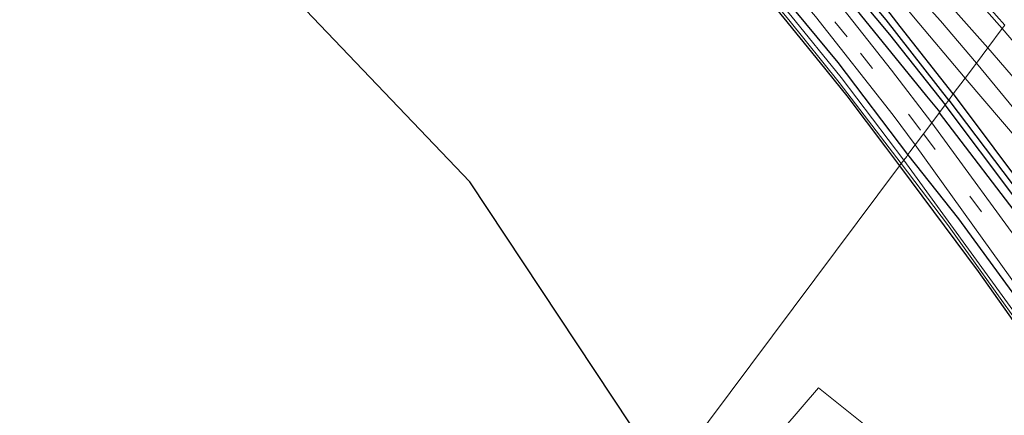
# Model space of a CAD drawing. Units: metres. Extents: x 170481 to 180003, y 362499 to 368752.
# Drawn here: x 171535 to 171688, y 367595 to 367656 of the extents above; entities that cross this region are included whole.
import ezdxf

# ---------------------------------------------------------------- set-up
doc = ezdxf.new("R2010")
doc.units = ezdxf.units.M
doc.linetypes.add('VW-3-9_STREEP', pattern=[12, 3, -9])
for name, color, linetype, lineweight in [('B-ME-GR-BOMENRIJ-L-B1', 10, 'Continuous', 25), ('B-ME-GW-INSTEEKWATERGANG-L-B1', 10, 'Continuous', 25), ('B-ME-GW-KRUINLIJN-L-B1', 93, 'Continuous', 18), ('B-ME-GW-WATERGANG-GREPPEL-L-B1', 10, 'Continuous', 25), ('B-ME-IE-GRASLAND-GV-B6', 93, 'Continuous', 18), ('B-ME-IE-GRONDWERKLIJN-GROND_INGERICHT-GV-B6', 253, 'Continuous', 18), ('B-ME-IE-HULPGEOMETRIE-L-B1', 53, 'Continuous', 18), ('B-ME-KG-KADASTRAAL-OPNAMEDTMGRENS-L-B1', 10, 'Continuous', 25), ('B-ME-OG-WATER-GV-B6', 153, 'Continuous', 18), ('B-ME-VH-VERH_SOORT-BITUMEN-GV-B6', 8, 'IE-TERREINAFSCHEIDING-NATUURLIJK-HOUTWAL', 18), ('B-ME-VW-MARKERING-39STREEP-015-L-B1', 255, 'VW-3-9_STREEP', 18), ('B-ME-VW-MARKERING-STREEP-015-L-B1', 7, 'Continuous', 18)]:
    doc.layers.add(name, color=color, linetype=linetype, lineweight=lineweight)
doc.linetypes.add('IE-TERREINAFSCHEIDING-NATUURLIJK-HOUTWAL', pattern='A,7,-1.5,[67,NLCS.SHX,S=0.75,R=45,X=0,Y=0],-1.5,7,-1.5,[70,NLCS.SHX,S=0.75,R=0,X=0,Y=0],-1.5', length=20)

msp = doc.modelspace()

# ---------------------------------------------------------------- linework, layer by layer
at = {"layer": 'B-ME-GR-BOMENRIJ-L-B1'}
msp.add_line((171677.49, 367641.61, 29.93), (171691.27, 367623.55, 29.95), dxfattribs=at)
msp.add_polyline3d([(171617.91, 367710.95, 29.94), (171634.82, 367692.68, 29.94), (171654.35, 367670.33, 29.94), (171675.55, 367644.17, 29.94), (171677.59, 367641.69, 29.93)], dxfattribs=at)
at = {"layer": 'B-ME-GW-INSTEEKWATERGANG-L-B1'}
for points in [[(171386.89, 367903.63, 29.52), (171402.92, 367890.49, 29.53), (171431.33, 367867.6, 29.56), (171455.1, 367849.11, 29.56), (171489.4, 367822.64, 29.68), (171527.22, 367793.43, 29.78), (171537.25, 367785.56, 29.77), (171544.13, 367780.01, 29.79), (171553.01, 367772.68, 29.78), (171557.01, 367769.26, 29.79), (171567.5, 367760.2, 29.79), (171580.19, 367749.32, 29.78), (171588.63, 367741.82, 29.79), (171597.36, 367733.76, 29.86), (171603.82, 367727.51, 29.86), (171608.09, 367723.29, 29.85), (171613.38, 367717.8, 29.85), (171617.55, 367713.28, 29.85), (171622.21, 367707.67, 29.85), (171630.47, 367698.78, 29.86), (171644.46, 367683.35, 29.83), (171657.68, 367668.32, 29.82), (171669.82, 367653.74, 29.83), (171678.43, 367642.82, 29.83)], [(171672.69, 367635.13, 29.57), (171661.92, 367649.39, 29.57), (171651.92, 367661.52, 29.56), (171646.56, 367667.81, 29.56), (171639.94, 367675.66, 29.57), (171633.3, 367683.11, 29.55), (171625.36, 367691.72, 29.45), (171611.34, 367706.41, 29.42), (171600.01, 367717.98, 29.43), (171584.88, 367732.92, 29.48), (171571.92, 367745.65, 29.61), (171563.43, 367753.39, 29.39), (171551.81, 367763.07, 29.47), (171541.79, 367770.93, 29.49), (171535.74, 367775.8, 29.22), (171535.55, 367775.95, 29.21)], [(171568.87, 367745.03, 29.53), (171573.3, 367741.2, 29.53), (171580.21, 367734.58, 29.44), (171586.99, 367727.87, 29.32), (171595.89, 367718.85, 29.34), (171604.68, 367709.67, 29.34), (171614.97, 367699.35, 29.41), (171623.2, 367690.51, 29.5), (171632.42, 367680.64, 29.58), (171640.69, 367671.54, 29.56), (171650.37, 367660.18, 29.52), (171659.13, 367649.32, 29.59), (171663.23, 367644.21, 29.57), (171669.23, 367636.28, 29.6), (171671.38, 367633.38, 29.61)], [(171679.7, 367644.52, 29.95), (171671.5, 367654.96, 29.95), (171667.21, 367660.59, 29.96), (171661.21, 367667.6, 29.96), (171652.79, 367677.17, 29.96), (171644.46, 367686.82, 29.96), (171633.83, 367698.77, 29.96), (171624.13, 367709.19, 29.96), (171618.08, 367715.57, 29.96)], [(171679.7, 367644.52, 29.95), (171698.39, 367619.52, 29.96), (171714.02, 367596.91, 29.96), (171729.34, 367574.75, 30.09), (171742.26, 367555.63, 30.13), (171752.22, 367541.7, 30.16), (171755.21, 367537.26, 30.16), (171757.11, 367534.52, 30.16), (171760.64, 367529.9, 30.16), (171765.25, 367524.5, 30.16), (171774.55, 367513.63, 30.16), (171785.42, 367502.04, 30.17), (171793.94, 367493.57, 30.17)], [(171689.21, 367628.52, 30.01), (171678.43, 367642.82, 29.83)], [(171729.33, 367549.13, 30.02), (171729.98, 367548.84, 30.02), (171730.54, 367548.86, 30.02), (171731.03, 367549.15, 30.02), (171731.39, 367549.66, 30.02), (171731.48, 367550.3, 30.02), (171731.04, 367551.68, 30.02), (171720.69, 367567.94, 29.95), (171703.63, 367593.05, 29.82), (171688.8, 367613.88, 29.82), (171680.57, 367625.18, 29.82), (171672.69, 367635.13, 29.57)], [(171671.38, 367633.38, 29.61), (171683.52, 367617.04, 29.68), (171702.49, 367590.2, 29.68), (171709.93, 367579.74, 29.68)]]:
    msp.add_polyline3d(points, dxfattribs=at)
at = {"layer": 'B-ME-GW-KRUINLIJN-L-B1'}
for points in [[(171681.53, 367646.96, 31.35), (171673.53, 367656.45, 31.03), (171667.53, 367663.77, 30.92), (171658.99, 367673.7, 30.62), (171649.82, 367683.68, 30.49), (171643.46, 367690.4, 30.34), (171634.85, 367699.18, 30.12), (171626.11, 367707.67, 29.96), (171618.08, 367715.57, 29.96)], [(171692.76, 367633.8, 31.8), (171681.53, 367646.96, 31.35)]]:
    msp.add_polyline3d(points, dxfattribs=at)
at = {"layer": 'B-ME-GW-WATERGANG-GREPPEL-L-B1'}
for points in [[(171678.99, 367643.57, 29.3), (171669.31, 367655.97, 29.3), (171657.96, 367669.53, 29.3), (171653.66, 367674.35, 29.33), (171640.88, 367689.14, 29.32), (171632.44, 367698.43, 29.31), (171619.62, 367712.65, 29.31), (171610.95, 367721.83, 29.31), (171603.26, 367729.44, 29.35), (171591, 367740.72, 29.34), (171586.73, 367744.71, 29.34), (171578.81, 367751.72, 29.34), (171572.74, 367756.87, 29.33)], [(171678.99, 367643.57, 29.3), (171694.4, 367623.16, 29.31)]]:
    msp.add_polyline3d(points, dxfattribs=at)
at = {"layer": 'B-ME-IE-GRASLAND-GV-B6'}
for points in [[(171672.69, 367635.13, 29.57), (171672.49, 367634.86, 29.57), (171672.06, 367634.29, 28.86), (171662.35, 367647.08, 28.86), (171654.57, 367656.64, 28.92), (171646.59, 367666.18, 28.92), (171642.19, 367671.22, 28.91), (171636.38, 367677.84, 28.91), (171626.72, 367688.39, 28.91), (171620.55, 367695.06, 28.91), (171613.16, 367702.48, 28.91), (171599.31, 367716.82, 28.91), (171586.74, 367729.52, 28.94), (171576.66, 367739.4, 28.93), (171565.8, 367749.44, 28.93), (171566.63, 367750.35, 29.47), (171565.17, 367751.73, 29.48), (171564.33, 367750.79, 28.92), (171562.95, 367752.07, 28.92), (171553.97, 367759.63, 28.92), (171541.93, 367769.33, 28.92), (171527.63, 367780.75, 28.88)], [(171535.74, 367775.8, 29.22), (171541.79, 367770.93, 29.49), (171551.81, 367763.07, 29.47), (171563.43, 367753.39, 29.39), (171571.92, 367745.65, 29.61), (171584.88, 367732.92, 29.48), (171600.01, 367717.98, 29.43), (171611.34, 367706.41, 29.42), (171625.36, 367691.72, 29.45), (171633.3, 367683.11, 29.55), (171639.94, 367675.66, 29.57), (171646.56, 367667.81, 29.56), (171651.92, 367661.52, 29.56), (171661.92, 367649.39, 29.57), (171672.69, 367635.13, 29.57)], [(171673.82, 367636.65, 29.86), (171673, 367635.54, 29.78), (171672.69, 367635.13, 29.57), (171661.92, 367649.39, 29.57), (171651.92, 367661.52, 29.56), (171646.56, 367667.81, 29.56), (171639.94, 367675.66, 29.57), (171633.3, 367683.11, 29.55), (171625.36, 367691.72, 29.45), (171611.34, 367706.41, 29.42), (171600.01, 367717.98, 29.43), (171584.88, 367732.92, 29.48), (171571.92, 367745.65, 29.61), (171563.43, 367753.39, 29.39), (171551.81, 367763.07, 29.47), (171541.79, 367770.93, 29.49), (171535.74, 367775.8, 29.22)], [(171544.13, 367771.59, 29.64), (171550.25, 367766.57, 29.64), (171555.58, 367762.09, 29.64), (171559.67, 367758.46, 29.65), (171563.97, 367754.77, 29.68), (171567.11, 367752.14, 29.68), (171571.52, 367748.07, 29.68), (171575.29, 367744.58, 29.67), (171579.2, 367740.88, 29.77), (171582.73, 367737.32, 29.74), (171591.85, 367728.57, 29.72), (171603.16, 367717.38, 29.73), (171613.35, 367706.96, 29.73), (171622.74, 367697.04, 29.73), (171632.32, 367686.29, 29.79), (171647.89, 367668.9, 29.77), (171658.39, 367656.51, 29.72), (171670.39, 367641.22, 29.86), (171673.82, 367636.65, 29.86)], [(171687.65, 367655.16, 31.86), (171673.5, 367671.1, 31.44), (171664.63, 367680.93, 31.08), (171659.68, 367686.35, 30.89), (171653.29, 367693.19, 30.75), (171648.58, 367698.23, 30.58), (171643.36, 367703.81, 30.42), (171637.93, 367709.28, 30.39), (171634.85, 367712.34, 30.33), (171630.14, 367716.9, 30.24), (171625.14, 367721.88, 30.18), (171619.7, 367726.89, 30.15), (171617.13, 367729.22, 30.14), (171615.4, 367730.89, 30.2), (171615.06, 367731.31, 30.2), (171614.96, 367731.6, 30.2), (171614.98, 367731.9, 30.2), (171615.17, 367732.14, 30.19), (171615.34, 367732.39, 30.19), (171615.57, 367732.58, 30.19), (171616.02, 367732.71, 30.19), (171616.59, 367732.52, 30.19), (171623.39, 367727.19, 30.19)], [(171681.53, 367646.96, 31.35), (171679.7, 367644.52, 29.95), (171671.5, 367654.96, 29.95), (171667.21, 367660.59, 29.96), (171661.21, 367667.6, 29.96), (171652.79, 367677.17, 29.96), (171644.46, 367686.82, 29.96), (171633.83, 367698.77, 29.96), (171624.13, 367709.19, 29.96), (171618.08, 367715.57, 29.96), (171626.11, 367707.67, 29.96), (171634.85, 367699.18, 30.12), (171643.46, 367690.4, 30.34), (171649.82, 367683.68, 30.49), (171658.99, 367673.7, 30.62), (171667.53, 367663.77, 30.92), (171673.53, 367656.45, 31.03), (171681.53, 367646.96, 31.35)], [(171657.96, 367669.53, 29.3), (171669.31, 367655.97, 29.3), (171678.99, 367643.57, 29.3), (171678.43, 367642.82, 29.83), (171669.82, 367653.74, 29.83), (171657.68, 367668.32, 29.82)], [(171667.21, 367660.59, 29.96), (171671.5, 367654.96, 29.95), (171679.7, 367644.52, 29.95), (171678.99, 367643.57, 29.3), (171669.31, 367655.97, 29.3), (171657.96, 367669.53, 29.3)], [(171657.68, 367668.32, 29.82), (171669.82, 367653.74, 29.83), (171678.43, 367642.82, 29.83), (171676.38, 367640.07, 29.89), (171670.14, 367648.18, 29.92), (171660.5, 367660.5, 29.83)], [(171646.17, 367665.68, 28.84), (171654.28, 367656.01, 28.88), (171662.06, 367646.31, 28.87), (171671.65, 367633.74, 28.86), (171671.38, 367633.38, 29.61), (171669.23, 367636.28, 29.6), (171663.23, 367644.21, 29.57), (171659.13, 367649.32, 29.59), (171650.37, 367660.18, 29.52)], [(171670.73, 367663.67, 31.16), (171677.74, 367655.82, 31.34), (171683.26, 367649.28, 31.62), (171681.53, 367646.96, 31.35), (171673.53, 367656.45, 31.03)], [(171692.76, 367633.8, 31.8), (171681.53, 367646.96, 31.35), (171683.26, 367649.28, 31.62)], [(171683.26, 367649.28, 31.62), (171697.26, 367632.29, 32.18)], [(171698.39, 367619.52, 29.96), (171679.7, 367644.52, 29.95), (171681.53, 367646.96, 31.35)], [(171681.53, 367646.96, 31.35), (171692.76, 367633.8, 31.8)], [(171689.21, 367628.52, 30.01), (171678.43, 367642.82, 29.83), (171678.99, 367643.57, 29.3)], [(171694.4, 367623.16, 29.31), (171678.99, 367643.57, 29.3), (171679.7, 367644.52, 29.95)], [(171678.99, 367643.57, 29.3), (171694.4, 367623.16, 29.31)], [(171679.7, 367644.52, 29.95), (171698.39, 367619.52, 29.96)], [(171706.76, 367598.36, 29.98), (171676.38, 367640.07, 29.89), (171678.43, 367642.82, 29.83)], [(171678.43, 367642.82, 29.83), (171689.21, 367628.52, 30.01)], [(171673.82, 367636.65, 29.86), (171716.42, 367577.21, 30.06), (171731.21, 367555.37, 29.98), (171732.34, 367553.4, 30.06), (171732.78, 367551.22, 30), (171732.69, 367550.02, 30.08), (171732.45, 367549.24, 30.21), (171731.93, 367548, 30.21), (171731.13, 367546.84, 30.21), (171730.59, 367546.1, 30.21), (171729.33, 367549.13, 30.02), (171729.98, 367548.84, 30.02), (171730.54, 367548.86, 30.02), (171731.03, 367549.15, 30.02), (171731.39, 367549.66, 30.02), (171731.48, 367550.3, 30.02), (171731.04, 367551.68, 30.02), (171720.69, 367567.94, 29.95), (171703.63, 367593.05, 29.82), (171688.8, 367613.88, 29.82), (171680.57, 367625.18, 29.82), (171672.69, 367635.13, 29.57), (171673, 367635.54, 29.78), (171673.82, 367636.65, 29.86)], [(171700.57, 367594.99, 28.92), (171672.06, 367634.29, 28.86), (171672.49, 367634.86, 29.57), (171672.69, 367635.13, 29.57)], [(171672.69, 367635.13, 29.57), (171680.57, 367625.18, 29.82), (171688.8, 367613.88, 29.82)], [(171702.49, 367590.2, 29.68), (171683.52, 367617.04, 29.68), (171671.38, 367633.38, 29.61), (171671.65, 367633.74, 28.86), (171678.79, 367624.3, 28.91), (171697.31, 367598.41, 28.91)]]:
    msp.add_polyline3d(points, dxfattribs=at)
at = {"layer": 'B-ME-IE-GRONDWERKLIJN-GROND_INGERICHT-GV-B6'}
for points in [[(171671.38, 367633.38, 29.61), (171635.29, 367585.07, 29.62), (171604.97, 367630.92, 29.53), (171552.03, 367686.41, 29.53), (171534.36, 367700.82, 29.4), (171553.35, 367726.57, 29.56), (171568.87, 367745.03, 29.53), (171573.3, 367741.2, 29.53), (171580.21, 367734.58, 29.44), (171586.99, 367727.87, 29.32), (171595.89, 367718.85, 29.34), (171604.68, 367709.67, 29.34), (171614.97, 367699.35, 29.41), (171623.2, 367690.51, 29.5), (171632.42, 367680.64, 29.58), (171640.69, 367671.54, 29.56), (171650.37, 367660.18, 29.52), (171659.13, 367649.32, 29.59), (171663.23, 367644.21, 29.57), (171669.23, 367636.28, 29.6), (171671.38, 367633.38, 29.61)], [(171671.38, 367633.38, 29.61), (171683.52, 367617.04, 29.68), (171702.49, 367590.2, 29.68), (171709.93, 367579.74, 29.68), (171685.41, 367555.49, 30.12), (171663.44, 367572.5, 29.97), (171674.56, 367586.47, 29.95), (171658.87, 367599.05, 29.65), (171630.82, 367566.36, 29.77), (171635.29, 367585.07, 29.62), (171671.38, 367633.38, 29.61)], [(171658.87, 367599.05, 29.65), (171674.56, 367586.47, 29.95), (171663.44, 367572.5, 29.97), (171685.41, 367555.49, 30.12), (171709.93, 367579.74, 29.68), (171710.29, 367579.24, 29.68), (171720.58, 367563.62, 29.75), (171729.33, 367549.13, 30.02), (171730.59, 367546.1, 30.21), (171733.15, 367542.89, 30.11), (171736.71, 367539.35, 29.78), (171721.18, 367520.85, 29.94), (171698.26, 367493.41, 29.74), (171680.04, 367513.43, 30.19), (171681.98, 367516.09, 30.19), (171649.25, 367565.14, 30.05), (171640.49, 367554.95, 30.09), (171630.16, 367563.52, 30.13), (171630.82, 367566.36, 29.77), (171658.87, 367599.05, 29.65)]]:
    msp.add_polyline3d(points, dxfattribs=at)
at = {"layer": 'B-ME-IE-HULPGEOMETRIE-L-B1'}
msp.add_polyline3d([(171635.29, 367585.07, 29.62), (171671.38, 367633.38, 29.61), (171671.65, 367633.74, 28.86), (171672.06, 367634.29, 28.86), (171672.49, 367634.86, 29.57), (171672.69, 367635.13, 29.57), (171673, 367635.54, 29.78), (171673.82, 367636.65, 29.86), (171675.09, 367638.34, 29.98), (171676.38, 367640.07, 29.89), (171678.43, 367642.82, 29.83), (171678.99, 367643.57, 29.3), (171679.7, 367644.52, 29.95), (171681.53, 367646.96, 31.35), (171683.26, 367649.28, 31.62), (171685.04, 367651.67, 31.73), (171687.26, 367654.64, 31.82), (171687.65, 367655.16, 31.86)], dxfattribs=at)
at = {"layer": 'B-ME-KG-KADASTRAAL-OPNAMEDTMGRENS-L-B1'}
msp.add_polyline3d([(171635.29, 367585.07, 29.62), (171604.97, 367630.92, 29.53), (171552.03, 367686.41, 29.53), (171534.36, 367700.82, 29.4), (171529.29, 367705.13, 29.26), (171508.31, 367722.18, 28.91), (171504.72, 367724.95, 28.9)], dxfattribs=at)
at = {"layer": 'B-ME-OG-WATER-GV-B6'}
for points in [[(171672.06, 367634.29, 28.86), (171671.65, 367633.74, 28.86), (171662.06, 367646.31, 28.87), (171654.28, 367656.01, 28.88), (171646.17, 367665.68, 28.84), (171630.53, 367683.35, 28.85), (171619.64, 367695.19, 28.85), (171607.27, 367707.77, 28.85), (171600.05, 367715.2, 28.85), (171591.23, 367724, 28.85), (171583.61, 367731.73, 28.85), (171574.99, 367739.93, 28.85), (171569.73, 367744.86, 28.85), (171566.06, 367748.16, 28.85), (171565.28, 367748.87, 28.85), (171563.79, 367750.21, 28.85), (171561.54, 367752.25, 28.85), (171559.08, 367754.24, 28.85), (171556.22, 367756.69, 28.85), (171546.07, 367764.91, 28.85), (171524.77, 367782, 28.85)], [(171527.63, 367780.75, 28.88), (171541.93, 367769.33, 28.92), (171553.97, 367759.63, 28.92), (171562.95, 367752.07, 28.92), (171564.33, 367750.79, 28.92), (171565.8, 367749.44, 28.93), (171576.66, 367739.4, 28.93), (171586.74, 367729.52, 28.94), (171599.31, 367716.82, 28.91), (171613.16, 367702.48, 28.91), (171620.55, 367695.06, 28.91), (171626.72, 367688.39, 28.91), (171636.38, 367677.84, 28.91), (171642.19, 367671.22, 28.91), (171646.59, 367666.18, 28.92), (171654.57, 367656.64, 28.92), (171662.35, 367647.08, 28.86), (171672.06, 367634.29, 28.86)], [(171671.65, 367633.74, 28.86), (171672.06, 367634.29, 28.86), (171700.57, 367594.99, 28.92), (171711.14, 367580.03, 28.92), (171730.41, 367550.14, 28.92), (171730.53, 367549.61, 28.92), (171730.41, 367549.26, 28.92), (171730.14, 367549.12, 28.92), (171729.99, 367549.22, 28.91), (171729.75, 367549.43, 28.91), (171727.94, 367552.44, 28.91), (171710.67, 367579.45, 28.91), (171706.13, 367586.48, 28.91), (171697.31, 367598.41, 28.91), (171678.79, 367624.3, 28.91), (171671.65, 367633.74, 28.86)]]:
    msp.add_polyline3d(points, dxfattribs=at)
at = {"layer": 'B-ME-VH-VERH_SOORT-BITUMEN-GV-B6'}
for points in [[(171673.5, 367671.1, 31.44), (171687.65, 367655.16, 31.86), (171687.26, 367654.64, 31.82), (171685.04, 367651.67, 31.73), (171683.26, 367649.28, 31.62), (171677.74, 367655.82, 31.34), (171670.73, 367663.67, 31.16)], [(171660.5, 367660.5, 29.83), (171670.14, 367648.18, 29.92), (171676.38, 367640.07, 29.89), (171675.09, 367638.34, 29.98), (171673.82, 367636.65, 29.86), (171670.39, 367641.22, 29.86), (171658.39, 367656.51, 29.72)], [(171697.26, 367632.29, 32.18), (171683.26, 367649.28, 31.62), (171685.04, 367651.67, 31.73), (171687.26, 367654.64, 31.82), (171687.65, 367655.16, 31.86)], [(171716.42, 367577.21, 30.06), (171673.82, 367636.65, 29.86), (171675.09, 367638.34, 29.98), (171676.38, 367640.07, 29.89)], [(171676.38, 367640.07, 29.89), (171706.76, 367598.36, 29.98)]]:
    msp.add_polyline3d(points, dxfattribs=at)
at = {"layer": 'B-ME-VW-MARKERING-39STREEP-015-L-B1'}
for points in [[(171446.6, 367850.6, 29.56), (171475.12, 367828.42, 29.57), (171515.3, 367797.06, 29.68), (171527.25, 367787.66, 29.69), (171534.12, 367782.19, 29.73), (171543.33, 367774.72, 29.73), (171550.55, 367768.64, 29.73), (171557.33, 367762.97, 29.73), (171564.09, 367757.12, 29.73), (171570.93, 367751.06, 29.74), (171575.47, 367746.9, 29.76), (171581.83, 367740.97, 29.84), (171603.49, 367719.88, 29.85), (171616.1, 367706.82, 29.8), (171624.25, 367698.22, 29.82), (171632.42, 367689.41, 29.82), (171638.11, 367682.99, 29.85), (171644.14, 367676.23, 29.85), (171653.85, 367665.02, 29.88), (171665.36, 367650.81, 29.92), (171672.82, 367641.32, 29.99), (171675.09, 367638.34, 29.98)], [(171675.09, 367638.34, 29.98), (171692.61, 367614.77, 30.03)]]:
    msp.add_polyline3d(points, dxfattribs=at)
at = {"layer": 'B-ME-VW-MARKERING-STREEP-015-L-B1'}
for points in [[(171390.8, 367908.51, 29.82), (171403.52, 367897.88, 29.85), (171427.16, 367878.14, 29.86), (171432.06, 367874.02, 29.87), (171448.81, 367860.97, 29.86), (171489.43, 367829.52, 29.98), (171529.53, 367798.51, 30.11), (171541.8, 367788.94, 30.11), (171548.57, 367783.45, 30.11), (171555.39, 367777.94, 30.12), (171566.83, 367768.5, 30.11), (171577.11, 367759.8, 30.11), (171584.88, 367753.18, 30.11), (171592, 367746.92, 30.11), (171598.36, 367741.28, 30.11), (171604.91, 367735.28, 30.11), (171613.15, 367727.52, 30.19), (171619.57, 367721.31, 30.22), (171626.28, 367714.74, 30.16), (171636.85, 367704.17, 30.35), (171648.26, 367692.25, 30.54), (171655.01, 367685.06, 30.72), (171669.77, 367668.91, 31.17), (171685.04, 367651.67, 31.73)], [(171557.2, 367781.88, 30.15), (171565.98, 367774.75, 30.15), (171573.07, 367768.79, 30.12), (171577.5, 367765.02, 30.12), (171582.27, 367760.87, 30.12), (171587.92, 367755.89, 30.12), (171593.41, 367750.84, 30.09), (171599.55, 367745.19, 30.11), (171604.6, 367740.49, 30.19), (171611.07, 367734.48, 30.13), (171619.91, 367726.03, 30.17), (171625.53, 367720.56, 30.17), (171630.44, 367715.71, 30.24), (171634.04, 367712.19, 30.3), (171639.45, 367706.7, 30.38), (171645.85, 367700.09, 30.53), (171656.31, 367688.99, 30.83), (171672.74, 367671.09, 31.33), (171687.26, 367654.64, 31.82)], [(171687.26, 367654.64, 31.82), (171694.9, 367645.67, 32.13)], [(171685.04, 367651.67, 31.73), (171691.57, 367644.09, 32.08)]]:
    msp.add_polyline3d(points, dxfattribs=at)

doc.saveas('drawing.dxf')
